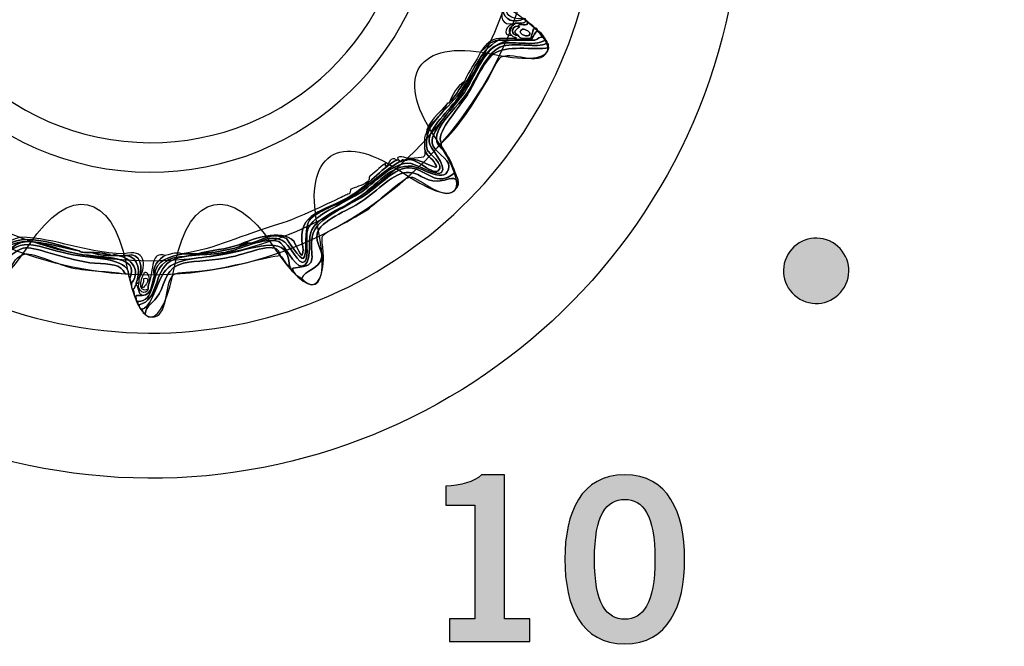
# Model space of a CAD drawing. Extents: x 0 to 19, y 0 to 1.7.
# Drawn here: x 15.3 to 15.8, y 0.4 to 0.7 of the extents above; entities that cross this region are included whole.
import ezdxf

# ---------------------------------------------------------------- set-up
doc = ezdxf.new("R2010")
doc.units = 0
doc.header["$MEASUREMENT"] = 0
doc.layers.add('GRAY', color=7, linetype='CONTINUOUS')
doc.layers.add('HARDWARE', color=7, linetype='CONTINUOUS')

# ---------------------------------------------------------------- blocks, each defined once
blk = doc.blocks.new('BLOCK_106')
at = {"layer": 'GRAY'}
h = blk.add_hatch(color=7, dxfattribs=at)
h.dxf.hatch_style = 2
edge = h.paths.add_edge_path()
edge.add_spline(control_points=[(15.5118, 0.38677), (15.5118, 0.38677), (15.5118, 0.39788), (15.5118, 0.39788), (15.5118, 0.39788), (15.52422, 0.39788), (15.52422, 0.39788), (15.52422, 0.39788), (15.52422, 0.45318), (15.52422, 0.45318), (15.52422, 0.45318), (15.51001, 0.45318), (15.51001, 0.45318), (15.51001, 0.45318), (15.51001, 0.46251), (15.51001, 0.46251), (15.51735, 0.46284), (15.52379, 0.4645), (15.52745, 0.46806), (15.52745, 0.46806), (15.53867, 0.46806), (15.53867, 0.46806), (15.53867, 0.46806), (15.53867, 0.39788), (15.53867, 0.39788), (15.53867, 0.39788), (15.551, 0.39788), (15.551, 0.39788), (15.551, 0.39788), (15.551, 0.38677), (15.551, 0.38677), (15.551, 0.38677), (15.5118, 0.38677), (15.5118, 0.38677)], knot_values=[0, 0, 0, 0, 1, 1, 1, 2, 2, 2, 3, 3, 3, 4, 4, 4, 5, 5, 5, 6, 6, 6, 7, 7, 7, 8, 8, 8, 9, 9, 9, 10, 10, 10, 11, 11, 11, 11], degree=3, periodic=1)
h = blk.add_hatch(color=7, dxfattribs=at)
h.dxf.hatch_style = 2
edge = h.paths.add_edge_path()
edge.add_spline(control_points=[(15.59733, 0.46806), (15.61854, 0.46806), (15.62655, 0.44984), (15.62655, 0.42687), (15.62655, 0.40388), (15.61854, 0.38566), (15.59733, 0.38566), (15.57612, 0.38566), (15.56813, 0.40388), (15.56813, 0.42687), (15.56813, 0.44984), (15.57612, 0.46806), (15.59733, 0.46806)], knot_values=[0, 0, 0, 0, 1, 1, 1, 2, 2, 2, 3, 3, 3, 4, 4, 4, 4], degree=3, periodic=1)
edge = h.paths.add_edge_path()
edge.add_spline(control_points=[(15.59733, 0.39765), (15.60611, 0.39765), (15.6121, 0.40499), (15.6121, 0.42687), (15.6121, 0.44874), (15.60611, 0.45607), (15.59733, 0.45607), (15.58857, 0.45607), (15.58256, 0.44874), (15.58256, 0.42687), (15.58256, 0.40499), (15.58857, 0.39765), (15.59733, 0.39765)], knot_values=[0, 0, 0, 0, 1, 1, 1, 2, 2, 2, 3, 3, 3, 4, 4, 4, 4], degree=3, periodic=1)
for points, knots in [([(15.5118, 0.38677), (15.5118, 0.38677), (15.5118, 0.39788), (15.5118, 0.39788), (15.5118, 0.39788), (15.52422, 0.39788), (15.52422, 0.39788), (15.52422, 0.39788), (15.52422, 0.45318), (15.52422, 0.45318), (15.52422, 0.45318), (15.51001, 0.45318), (15.51001, 0.45318), (15.51001, 0.45318), (15.51001, 0.46251), (15.51001, 0.46251), (15.51735, 0.46284), (15.52379, 0.4645), (15.52745, 0.46806), (15.52745, 0.46806), (15.53867, 0.46806), (15.53867, 0.46806), (15.53867, 0.46806), (15.53867, 0.39788), (15.53867, 0.39788), (15.53867, 0.39788), (15.551, 0.39788), (15.551, 0.39788), (15.551, 0.39788), (15.551, 0.38677), (15.551, 0.38677), (15.551, 0.38677), (15.5118, 0.38677), (15.5118, 0.38677)], [0, 0, 0, 0, 1, 1, 1, 2, 2, 2, 3, 3, 3, 4, 4, 4, 5, 5, 5, 6, 6, 6, 7, 7, 7, 8, 8, 8, 9, 9, 9, 10, 10, 10, 11, 11, 11, 11]), ([(15.59733, 0.46806), (15.61854, 0.46806), (15.62655, 0.44984), (15.62655, 0.42687), (15.62655, 0.40388), (15.61854, 0.38566), (15.59733, 0.38566), (15.57612, 0.38566), (15.56813, 0.40388), (15.56813, 0.42687), (15.56813, 0.44984), (15.57612, 0.46806), (15.59733, 0.46806)], [0, 0, 0, 0, 1, 1, 1, 2, 2, 2, 3, 3, 3, 4, 4, 4, 4]), ([(15.59733, 0.39765), (15.60611, 0.39765), (15.6121, 0.40499), (15.6121, 0.42687), (15.6121, 0.44874), (15.60611, 0.45607), (15.59733, 0.45607), (15.58857, 0.45607), (15.58256, 0.44874), (15.58256, 0.42687), (15.58256, 0.40499), (15.58857, 0.39765), (15.59733, 0.39765)], [0, 0, 0, 0, 1, 1, 1, 2, 2, 2, 3, 3, 3, 4, 4, 4, 4])]:
    blk.add_open_spline(points, degree=3, knots=knots, dxfattribs=at)
blk = doc.blocks.new('BLOCK_104')
at = {"layer": 'GRAY'}
h = blk.add_hatch(color=7, dxfattribs=at)
h.dxf.hatch_style = 2
edge = h.paths.add_edge_path()
edge.add_spline(control_points=[(15.68278, 0.55375), (15.67516, 0.55815), (15.67253, 0.56786), (15.67695, 0.57551), (15.68134, 0.5831), (15.69108, 0.58571), (15.69869, 0.58131), (15.70633, 0.57692), (15.70896, 0.56721), (15.70454, 0.55958), (15.70014, 0.55193), (15.69042, 0.54933), (15.68278, 0.55375)], knot_values=[0, 0, 0, 0, 1, 1, 1, 2, 2, 2, 3, 3, 3, 4, 4, 4, 4], degree=3, periodic=1)
blk.add_open_spline([(15.68278, 0.55375), (15.67516, 0.55815), (15.67253, 0.56786), (15.67695, 0.57551), (15.68134, 0.5831), (15.69108, 0.58571), (15.69869, 0.58131), (15.70633, 0.57692), (15.70896, 0.56721), (15.70454, 0.55958), (15.70014, 0.55193), (15.69042, 0.54933), (15.68278, 0.55375)], degree=3, knots=[0, 0, 0, 0, 1, 1, 1, 2, 2, 2, 3, 3, 3, 4, 4, 4, 4], dxfattribs=at)
blk.add_blockref('BLOCK_106', (0, 0), dxfattribs=at)
blk = doc.blocks.new('BLOCK_225')
at = {"layer": 'HARDWARE', "color": 7}
for points in [[(15.64838, 0.69552), (15.68125, 0.85149), (15.58142, 1.00456), (15.42547, 1.03739), (15.2695, 1.07024), (15.11644, 0.97043), (15.0836, 0.81444), (15.05075, 0.65852), (15.15057, 0.50545), (15.30652, 0.47262), (15.46248, 0.43977), (15.61556, 0.53958), (15.64838, 0.69552)], [(15.57929, 0.71021), (15.5545, 0.59242), (15.43888, 0.51705), (15.32111, 0.54186), (15.20333, 0.56666), (15.12794, 0.68225), (15.15276, 0.80002), (15.17754, 0.91782), (15.29315, 0.99319), (15.41093, 0.96838), (15.52871, 0.94359), (15.6041, 0.82799), (15.57929, 0.71021)]]:
    blk.add_open_spline(points, degree=3, knots=[0, 0, 0, 0, 1, 1, 1, 2, 2, 2, 3, 3, 3, 4, 4, 4, 4], dxfattribs=at)
blk = doc.blocks.new('BLOCK_227')
at = {"layer": 'HARDWARE', "color": 7}
for points, knots in [([(15.53929, 0.69876), (15.53832, 0.69229), (15.54154, 0.69001), (15.54751, 0.69051), (15.54777, 0.69051), (15.54803, 0.69051), (15.54826, 0.69051), (15.54365, 0.68791), (15.53818, 0.68953), (15.53779, 0.69501), (15.53841, 0.69588), (15.53876, 0.69702), (15.53853, 0.69876), (15.53878, 0.69876), (15.53904, 0.69876), (15.53929, 0.69876)], [0, 0, 0, 0, 1, 1, 1, 2, 2, 2, 3, 3, 3, 4, 4, 4, 5, 5, 5, 5]), ([(15.54902, 0.68975), (15.54891, 0.68762), (15.54588, 0.68838), (15.54378, 0.68826), (15.53632, 0.68644), (15.53715, 0.69234), (15.53779, 0.69501), (15.53818, 0.68953), (15.54365, 0.68791), (15.54826, 0.69051), (15.54891, 0.69065), (15.54896, 0.6902), (15.54902, 0.68975)], [0, 0, 0, 0, 1, 1, 1, 2, 2, 2, 3, 3, 3, 4, 4, 4, 4]), ([(15.54228, 0.68226), (15.53701, 0.68171), (15.53971, 0.68807), (15.54304, 0.68751), (15.54104, 0.68625), (15.54011, 0.68392), (15.54228, 0.68226)], [0, 0, 0, 0, 1, 1, 1, 2, 2, 2, 2]), ([(15.54228, 0.68226), (15.54011, 0.68392), (15.54104, 0.68625), (15.54304, 0.68751), (15.54348, 0.68755), (15.54392, 0.68762), (15.54378, 0.68826), (15.54588, 0.68838), (15.54891, 0.68762), (15.54902, 0.68975), (15.54966, 0.68989), (15.54972, 0.68947), (15.54976, 0.68901), (15.55082, 0.6857), (15.54529, 0.68899), (15.54527, 0.68675), (15.54142, 0.68708), (15.54188, 0.68186), (15.54527, 0.68226), (15.54605, 0.68053), (15.54872, 0.68072), (15.55127, 0.68076), (15.5515, 0.68076), (15.55176, 0.68076), (15.55202, 0.68076), (15.55202, 0.6805), (15.55202, 0.68024), (15.55202, 0.68001), (15.54952, 0.68001), (15.54702, 0.68001), (15.54453, 0.68001), (15.54453, 0.68024), (15.54453, 0.6805), (15.54453, 0.68076), (15.54451, 0.68199), (15.54245, 0.68118), (15.54228, 0.68226)], [0, 0, 0, 0, 1, 1, 1, 2, 2, 2, 3, 3, 3, 4, 4, 4, 5, 5, 5, 6, 6, 6, 7, 7, 7, 8, 8, 8, 9, 9, 9, 10, 10, 10, 11, 11, 11, 12, 12, 12, 12]), ([(15.54527, 0.68226), (15.54057, 0.68469), (15.54833, 0.68673), (15.54527, 0.68675), (15.54529, 0.68899), (15.55082, 0.6857), (15.54976, 0.68901), (15.55115, 0.68814), (15.5523, 0.68704), (15.55349, 0.68601), (15.55206, 0.68496), (15.55238, 0.68214), (15.55127, 0.68076), (15.54872, 0.68072), (15.54605, 0.68053), (15.54527, 0.68226)], [0, 0, 0, 0, 1, 1, 1, 2, 2, 2, 3, 3, 3, 4, 4, 4, 5, 5, 5, 5]), ([(15.35962, 0.5525), (15.36838, 0.55259), (15.36602, 0.56474), (15.3716, 0.57049), (15.37641, 0.57547), (15.37939, 0.5732), (15.38808, 0.57576), (15.38832, 0.57576), (15.38856, 0.57576), (15.38882, 0.57576), (15.39837, 0.57643), (15.40701, 0.57804), (15.41427, 0.581), (15.41452, 0.581), (15.41477, 0.581), (15.41503, 0.581), (15.42018, 0.58078), (15.42312, 0.58529), (15.42999, 0.58252), (15.43381, 0.58097), (15.43846, 0.56923), (15.44122, 0.57201), (15.44363, 0.57442), (15.44109, 0.58358), (15.44272, 0.58774), (15.44556, 0.59509), (15.45908, 0.5996), (15.46742, 0.60502), (15.47575, 0.61041), (15.48298, 0.61962), (15.49137, 0.62001), (15.4954, 0.6202), (15.50543, 0.61312), (15.50785, 0.61551), (15.51107, 0.61873), (15.50195, 0.62728), (15.50186, 0.63049), (15.50164, 0.6374), (15.51164, 0.64545), (15.51683, 0.65299), (15.52736, 0.66832), (15.52846, 0.68311), (15.55349, 0.68001), (15.55508, 0.68042), (15.55565, 0.68186), (15.558, 0.6815), (15.55815, 0.68091), (15.55876, 0.68076), (15.55874, 0.68001), (15.55282, 0.67645), (15.54199, 0.6803), (15.53554, 0.67776), (15.52847, 0.67497), (15.52375, 0.66153), (15.51908, 0.65451), (15.51465, 0.64787), (15.5025, 0.63642), (15.50336, 0.62975), (15.50388, 0.62565), (15.51192, 0.62202), (15.51158, 0.6185), (15.51065, 0.60889), (15.49873, 0.61787), (15.49363, 0.6185), (15.48324, 0.61979), (15.47632, 0.60891), (15.46666, 0.60276), (15.45783, 0.59713), (15.44642, 0.59321), (15.44421, 0.58626), (15.44252, 0.58092), (15.44504, 0.5703), (15.43972, 0.56976), (15.43621, 0.56939), (15.43096, 0.581), (15.42849, 0.58177), (15.42079, 0.58409), (15.41069, 0.57814), (15.40229, 0.5765), (15.39334, 0.57476), (15.38231, 0.57621), (15.37535, 0.57201), (15.36761, 0.56733), (15.36987, 0.55306), (15.36038, 0.55098), (15.35962, 0.55103), (15.3598, 0.55191), (15.35962, 0.5525)], [0, 0, 0, 0, 1, 1, 1, 2, 2, 2, 3, 3, 3, 4, 4, 4, 5, 5, 5, 6, 6, 6, 7, 7, 7, 8, 8, 8, 9, 9, 9, 10, 10, 10, 11, 11, 11, 12, 12, 12, 13, 13, 13, 14, 14, 14, 15, 15, 15, 16, 16, 16, 17, 17, 17, 18, 18, 18, 19, 19, 19, 20, 20, 20, 21, 21, 21, 22, 22, 22, 23, 23, 23, 24, 24, 24, 25, 25, 25, 26, 26, 26, 27, 27, 27, 28, 28, 28, 29, 29, 29, 29]), ([(15.55349, 0.68001), (15.52846, 0.68311), (15.52736, 0.66832), (15.51683, 0.65299), (15.51164, 0.64545), (15.50164, 0.6374), (15.50186, 0.63049), (15.50195, 0.62728), (15.51107, 0.61873), (15.50785, 0.61551), (15.50543, 0.61312), (15.4954, 0.6202), (15.49137, 0.62001), (15.48298, 0.61962), (15.47575, 0.61041), (15.46742, 0.60502), (15.45908, 0.5996), (15.44556, 0.59509), (15.44272, 0.58774), (15.44109, 0.58358), (15.44363, 0.57442), (15.44122, 0.57201), (15.43846, 0.56923), (15.43381, 0.58097), (15.42999, 0.58252), (15.42312, 0.58529), (15.42018, 0.58078), (15.41503, 0.581), (15.42021, 0.58211), (15.42474, 0.58687), (15.43224, 0.58325), (15.43251, 0.58313), (15.43911, 0.57269), (15.44047, 0.5735), (15.44275, 0.5749), (15.44073, 0.58887), (15.44347, 0.59226), (15.44699, 0.59665), (15.45793, 0.59956), (15.46593, 0.60502), (15.47527, 0.61136), (15.48051, 0.61688), (15.48763, 0.62075), (15.48789, 0.62075), (15.48813, 0.62075), (15.48838, 0.62075), (15.49441, 0.62533), (15.50266, 0.61376), (15.50635, 0.61625), (15.50993, 0.61869), (15.50118, 0.62573), (15.50111, 0.62602), (15.49775, 0.63851), (15.51025, 0.64486), (15.51683, 0.65451), (15.52391, 0.66489), (15.52642, 0.67457), (15.53554, 0.68001), (15.53579, 0.68001), (15.53605, 0.68001), (15.53628, 0.68001), (15.53904, 0.68001), (15.54178, 0.68001), (15.54453, 0.68001), (15.54702, 0.68001), (15.54952, 0.68001), (15.55202, 0.68001), (15.5525, 0.68001), (15.55301, 0.68001), (15.55349, 0.68001)], [0, 0, 0, 0, 1, 1, 1, 2, 2, 2, 3, 3, 3, 4, 4, 4, 5, 5, 5, 6, 6, 6, 7, 7, 7, 8, 8, 8, 9, 9, 9, 10, 10, 10, 11, 11, 11, 12, 12, 12, 13, 13, 13, 14, 14, 14, 15, 15, 15, 16, 16, 16, 17, 17, 17, 18, 18, 18, 19, 19, 19, 20, 20, 20, 21, 21, 21, 22, 22, 22, 23, 23, 23, 23]), ([(15.54527, 0.68226), (15.54188, 0.68186), (15.54142, 0.68708), (15.54527, 0.68675), (15.54833, 0.68673), (15.54057, 0.68469), (15.54527, 0.68226)], [0, 0, 0, 0, 1, 1, 1, 2, 2, 2, 2]), ([(15.54751, 0.68526), (15.54826, 0.68557), (15.55245, 0.68392), (15.55051, 0.68226), (15.54929, 0.68121), (15.544, 0.68377), (15.54751, 0.68526)], [0, 0, 0, 0, 1, 1, 1, 2, 2, 2, 2]), ([(15.55051, 0.68226), (15.55245, 0.68392), (15.54826, 0.68557), (15.54751, 0.68526), (15.544, 0.68377), (15.54929, 0.68121), (15.55051, 0.68226)], [0, 0, 0, 0, 1, 1, 1, 2, 2, 2, 2]), ([(15.55127, 0.68076), (15.55238, 0.68214), (15.55206, 0.68496), (15.55349, 0.68601), (15.55417, 0.68567), (15.55485, 0.68534), (15.555, 0.6845), (15.55334, 0.68392), (15.55313, 0.68188), (15.55202, 0.68076), (15.55176, 0.68076), (15.5515, 0.68076), (15.55127, 0.68076)], [0, 0, 0, 0, 1, 1, 1, 2, 2, 2, 3, 3, 3, 4, 4, 4, 4]), ([(15.558, 0.6815), (15.55565, 0.68186), (15.55508, 0.68042), (15.55349, 0.68001), (15.55301, 0.68001), (15.5525, 0.68001), (15.55202, 0.68001), (15.55202, 0.68024), (15.55202, 0.6805), (15.55202, 0.68076), (15.55313, 0.68188), (15.55334, 0.68392), (15.555, 0.6845), (15.55633, 0.68384), (15.55733, 0.68282), (15.558, 0.6815)], [0, 0, 0, 0, 1, 1, 1, 2, 2, 2, 3, 3, 3, 4, 4, 4, 5, 5, 5, 5]), ([(15.55874, 0.68001), (15.55949, 0.67999), (15.55933, 0.67909), (15.55949, 0.67851), (15.55363, 0.67589), (15.54584, 0.679), (15.53779, 0.67702), (15.53015, 0.67513), (15.52494, 0.66104), (15.52058, 0.65451), (15.51413, 0.6449), (15.49803, 0.63314), (15.50935, 0.62602), (15.51152, 0.62292), (15.51325, 0.61944), (15.51458, 0.61551), (15.50514, 0.60718), (15.50065, 0.61764), (15.49212, 0.61774), (15.48497, 0.61784), (15.47881, 0.60984), (15.47042, 0.60425), (15.46267, 0.59913), (15.44674, 0.59348), (15.44497, 0.58477), (15.4428, 0.57418), (15.44922, 0.57018), (15.43673, 0.56901), (15.43443, 0.56879), (15.43532, 0.56816), (15.43597, 0.56676), (15.43445, 0.56698), (15.43448, 0.56877), (15.43373, 0.56976), (15.43302, 0.58556), (15.4197, 0.57918), (15.40302, 0.57576), (15.3932, 0.57373), (15.38021, 0.574), (15.37459, 0.56901), (15.36827, 0.56337), (15.36811, 0.55136), (15.36187, 0.54877), (15.36095, 0.54909), (15.36032, 0.54971), (15.36038, 0.55098), (15.36987, 0.55306), (15.36761, 0.56733), (15.37535, 0.57201), (15.38231, 0.57621), (15.39334, 0.57476), (15.40229, 0.5765), (15.41069, 0.57814), (15.42079, 0.58409), (15.42849, 0.58177), (15.43096, 0.581), (15.43621, 0.56939), (15.43972, 0.56976), (15.44504, 0.5703), (15.44252, 0.58092), (15.44421, 0.58626), (15.44642, 0.59321), (15.45783, 0.59713), (15.46666, 0.60276), (15.47632, 0.60891), (15.48324, 0.61979), (15.49363, 0.6185), (15.49873, 0.61787), (15.51065, 0.60889), (15.51158, 0.6185), (15.51192, 0.62202), (15.50388, 0.62565), (15.50336, 0.62975), (15.5025, 0.63642), (15.51465, 0.64787), (15.51908, 0.65451), (15.52375, 0.66153), (15.52847, 0.67497), (15.53554, 0.67776), (15.54199, 0.6803), (15.55282, 0.67645), (15.55874, 0.68001)], [0, 0, 0, 0, 1, 1, 1, 2, 2, 2, 3, 3, 3, 4, 4, 4, 5, 5, 5, 6, 6, 6, 7, 7, 7, 8, 8, 8, 9, 9, 9, 10, 10, 10, 11, 11, 11, 12, 12, 12, 13, 13, 13, 14, 14, 14, 15, 15, 15, 16, 16, 16, 17, 17, 17, 18, 18, 18, 19, 19, 19, 20, 20, 20, 21, 21, 21, 22, 22, 22, 23, 23, 23, 24, 24, 24, 25, 25, 25, 26, 26, 26, 27, 27, 27, 27]), ([(15.51158, 0.64925), (15.51449, 0.65236), (15.51662, 0.65622), (15.51908, 0.65976), (15.52116, 0.66542), (15.52505, 0.66927), (15.5273, 0.67475), (15.53002, 0.67654), (15.53156, 0.6795), (15.53554, 0.68001), (15.52642, 0.67457), (15.52391, 0.66489), (15.51683, 0.65451), (15.51025, 0.64486), (15.49775, 0.63851), (15.50111, 0.62602), (15.50118, 0.62573), (15.50993, 0.61869), (15.50635, 0.61625), (15.50266, 0.61376), (15.49441, 0.62533), (15.48838, 0.62075), (15.48785, 0.62278), (15.49192, 0.62024), (15.49137, 0.62226), (15.49163, 0.62226), (15.49188, 0.62226), (15.49212, 0.62226), (15.49883, 0.62193), (15.50933, 0.61407), (15.50411, 0.62075), (15.50182, 0.6237), (15.50069, 0.62325), (15.49961, 0.6275), (15.49977, 0.62986), (15.4991, 0.63302), (15.50037, 0.63425), (15.5027, 0.64041), (15.50841, 0.64317), (15.51084, 0.64925), (15.51109, 0.64925), (15.51134, 0.64925), (15.51158, 0.64925)], [0, 0, 0, 0, 1, 1, 1, 2, 2, 2, 3, 3, 3, 4, 4, 4, 5, 5, 5, 6, 6, 6, 7, 7, 7, 8, 8, 8, 9, 9, 9, 10, 10, 10, 11, 11, 11, 12, 12, 12, 13, 13, 13, 14, 14, 14, 14]), ([(15.50785, 0.62975), (15.50773, 0.62789), (15.50902, 0.62743), (15.50935, 0.62602), (15.49803, 0.63314), (15.51413, 0.6449), (15.52058, 0.65451), (15.52494, 0.66104), (15.53015, 0.67513), (15.53779, 0.67702), (15.54584, 0.679), (15.55363, 0.67589), (15.55949, 0.67851), (15.56037, 0.67839), (15.56013, 0.67715), (15.56025, 0.67626), (15.55272, 0.67505), (15.53933, 0.6778), (15.53328, 0.67326), (15.52843, 0.6696), (15.52367, 0.65792), (15.51983, 0.65225), (15.51473, 0.64476), (15.50502, 0.63475), (15.50785, 0.62975)], [0, 0, 0, 0, 1, 1, 1, 2, 2, 2, 3, 3, 3, 4, 4, 4, 5, 5, 5, 6, 6, 6, 7, 7, 7, 8, 8, 8, 8]), ([(15.56025, 0.67626), (15.55744, 0.6657), (15.54397, 0.67491), (15.53704, 0.67177), (15.53564, 0.67113), (15.53175, 0.66298), (15.5303, 0.6605), (15.52367, 0.64916), (15.51636, 0.63736), (15.50785, 0.62975), (15.50502, 0.63475), (15.51473, 0.64476), (15.51983, 0.65225), (15.52367, 0.65792), (15.52843, 0.6696), (15.53328, 0.67326), (15.53933, 0.6778), (15.55272, 0.67505), (15.56025, 0.67626)], [0, 0, 0, 0, 1, 1, 1, 2, 2, 2, 3, 3, 3, 4, 4, 4, 5, 5, 5, 6, 6, 6, 6]), ([(15.5273, 0.67475), (15.52957, 0.67749), (15.53141, 0.68065), (15.53628, 0.68076), (15.53628, 0.6805), (15.53628, 0.68024), (15.53628, 0.68001), (15.53605, 0.68001), (15.53579, 0.68001), (15.53554, 0.68001), (15.53156, 0.6795), (15.53002, 0.67654), (15.5273, 0.67475)], [0, 0, 0, 0, 1, 1, 1, 2, 2, 2, 3, 3, 3, 4, 4, 4, 4]), ([(15.54154, 0.68076), (15.54251, 0.68076), (15.54352, 0.68076), (15.54453, 0.68076), (15.54453, 0.6805), (15.54453, 0.68024), (15.54453, 0.68001), (15.54178, 0.68001), (15.53904, 0.68001), (15.53628, 0.68001), (15.53628, 0.68024), (15.53628, 0.6805), (15.53628, 0.68076), (15.53803, 0.68076), (15.53978, 0.68076), (15.54154, 0.68076)], [0, 0, 0, 0, 1, 1, 1, 2, 2, 2, 3, 3, 3, 4, 4, 4, 5, 5, 5, 5]), ([(15.51158, 0.64925), (15.51335, 0.65351), (15.51538, 0.65746), (15.51908, 0.65976), (15.51662, 0.65622), (15.51449, 0.65236), (15.51158, 0.64925)], [0, 0, 0, 0, 1, 1, 1, 2, 2, 2, 2]), ([(15.51084, 0.64925), (15.50841, 0.64317), (15.5027, 0.64041), (15.50037, 0.63425), (15.50043, 0.63969), (15.50743, 0.64467), (15.51084, 0.64925)], [0, 0, 0, 0, 1, 1, 1, 2, 2, 2, 2]), ([(15.49961, 0.6275), (15.50069, 0.62325), (15.50182, 0.6237), (15.50411, 0.62075), (15.50933, 0.61407), (15.49883, 0.62193), (15.49212, 0.62226), (15.49957, 0.62283), (15.50045, 0.62193), (15.49961, 0.6275)], [0, 0, 0, 0, 1, 1, 1, 2, 2, 2, 3, 3, 3, 3]), ([(15.38133, 0.57576), (15.3976, 0.57817), (15.40993, 0.58478), (15.42999, 0.59074), (15.43522, 0.5923), (15.44522, 0.5968), (15.45619, 0.60202), (15.46088, 0.60422), (15.46091, 0.60447), (15.46293, 0.60502), (15.46312, 0.60506), (15.46366, 0.60725), (15.46368, 0.60725), (15.46556, 0.60832), (15.46922, 0.60889), (15.4719, 0.61099), (15.47333, 0.61214), (15.47175, 0.61289), (15.4734, 0.614), (15.47605, 0.61576), (15.47894, 0.61917), (15.4809, 0.62001), (15.48052, 0.61986), (15.48035, 0.61807), (15.4809, 0.6185), (15.48279, 0.61998), (15.48261, 0.62358), (15.48614, 0.62153), (15.47983, 0.61844), (15.47329, 0.61045), (15.46517, 0.60502), (15.45349, 0.59715), (15.43871, 0.59703), (15.43972, 0.58252), (15.43978, 0.58167), (15.44113, 0.57639), (15.43972, 0.57502), (15.43948, 0.57476), (15.43566, 0.58211), (15.43597, 0.58177), (15.42974, 0.58851), (15.41488, 0.58271), (15.40903, 0.58025), (15.40316, 0.57789), (15.39517, 0.57765), (15.38882, 0.57576), (15.38856, 0.57576), (15.38832, 0.57576), (15.38808, 0.57576), (15.38607, 0.57576), (15.38407, 0.57576), (15.38208, 0.57576), (15.38184, 0.57576), (15.38158, 0.57576), (15.38133, 0.57576)], [0, 0, 0, 0, 1, 1, 1, 2, 2, 2, 3, 3, 3, 4, 4, 4, 5, 5, 5, 6, 6, 6, 7, 7, 7, 8, 8, 8, 9, 9, 9, 10, 10, 10, 11, 11, 11, 12, 12, 12, 13, 13, 13, 14, 14, 14, 15, 15, 15, 16, 16, 16, 17, 17, 17, 18, 18, 18, 18]), ([(15.40903, 0.58025), (15.41488, 0.58271), (15.42974, 0.58851), (15.43597, 0.58177), (15.43566, 0.58211), (15.43948, 0.57476), (15.43972, 0.57502), (15.44113, 0.57639), (15.43978, 0.58167), (15.43972, 0.58252), (15.43871, 0.59703), (15.45349, 0.59715), (15.46517, 0.60502), (15.47329, 0.61045), (15.47983, 0.61844), (15.48614, 0.62153), (15.48638, 0.62153), (15.48664, 0.62153), (15.48688, 0.62153), (15.48752, 0.62165), (15.48759, 0.62123), (15.48763, 0.62075), (15.48051, 0.61688), (15.47527, 0.61136), (15.46593, 0.60502), (15.45793, 0.59956), (15.44699, 0.59665), (15.44347, 0.59226), (15.44073, 0.58887), (15.44275, 0.5749), (15.44047, 0.5735), (15.43911, 0.57269), (15.43251, 0.58313), (15.43224, 0.58325), (15.42474, 0.58687), (15.42021, 0.58211), (15.41503, 0.581), (15.41477, 0.581), (15.41452, 0.581), (15.41427, 0.581), (15.41168, 0.58161), (15.41139, 0.57989), (15.40903, 0.58025)], [0, 0, 0, 0, 1, 1, 1, 2, 2, 2, 3, 3, 3, 4, 4, 4, 5, 5, 5, 6, 6, 6, 7, 7, 7, 8, 8, 8, 9, 9, 9, 10, 10, 10, 11, 11, 11, 12, 12, 12, 13, 13, 13, 14, 14, 14, 14]), ([(15.49137, 0.62226), (15.49192, 0.62024), (15.48785, 0.62278), (15.48838, 0.62075), (15.48813, 0.62075), (15.48789, 0.62075), (15.48763, 0.62075), (15.48759, 0.62123), (15.48752, 0.62165), (15.48688, 0.62153), (15.48458, 0.62425), (15.49192, 0.62256), (15.49137, 0.62226)], [0, 0, 0, 0, 1, 1, 1, 2, 2, 2, 3, 3, 3, 4, 4, 4, 4]), ([(15.51458, 0.61551), (15.51515, 0.61378), (15.51756, 0.61005), (15.51533, 0.60799), (15.51724, 0.61424), (15.51192, 0.61239), (15.50935, 0.61174), (15.49997, 0.60948), (15.49879, 0.61517), (15.49212, 0.61551), (15.4847, 0.61589), (15.47654, 0.60638), (15.46891, 0.60125), (15.46242, 0.59691), (15.44845, 0.59193), (15.44721, 0.58552), (15.44637, 0.58118), (15.44992, 0.57742), (15.44946, 0.57425), (15.44855, 0.56817), (15.44122, 0.56816), (15.43972, 0.56375), (15.4386, 0.56487), (15.43656, 0.56509), (15.43597, 0.56676), (15.43532, 0.56816), (15.43443, 0.56879), (15.43673, 0.56901), (15.44922, 0.57018), (15.4428, 0.57418), (15.44497, 0.58477), (15.44674, 0.59348), (15.46267, 0.59913), (15.47042, 0.60425), (15.47881, 0.60984), (15.48497, 0.61784), (15.49212, 0.61774), (15.50065, 0.61764), (15.50514, 0.60718), (15.51458, 0.61551)], [0, 0, 0, 0, 1, 1, 1, 2, 2, 2, 3, 3, 3, 4, 4, 4, 5, 5, 5, 6, 6, 6, 7, 7, 7, 8, 8, 8, 9, 9, 9, 10, 10, 10, 11, 11, 11, 12, 12, 12, 13, 13, 13, 13]), ([(15.51533, 0.60799), (15.51013, 0.59949), (15.49718, 0.61338), (15.49287, 0.61325), (15.48899, 0.61313), (15.47603, 0.60029), (15.4719, 0.59749), (15.46696, 0.59421), (15.46111, 0.59108), (15.45468, 0.58774), (15.44812, 0.58434), (15.44961, 0.58459), (15.45021, 0.5765), (15.45086, 0.56748), (15.44777, 0.55507), (15.43972, 0.56375), (15.44122, 0.56816), (15.44855, 0.56817), (15.44946, 0.57425), (15.44992, 0.57742), (15.44637, 0.58118), (15.44721, 0.58552), (15.44845, 0.59193), (15.46242, 0.59691), (15.46891, 0.60125), (15.47654, 0.60638), (15.4847, 0.61589), (15.49212, 0.61551), (15.49879, 0.61517), (15.49997, 0.60948), (15.50935, 0.61174), (15.51192, 0.61239), (15.51724, 0.61424), (15.51533, 0.60799)], [0, 0, 0, 0, 1, 1, 1, 2, 2, 2, 3, 3, 3, 4, 4, 4, 5, 5, 5, 6, 6, 6, 7, 7, 7, 8, 8, 8, 9, 9, 9, 10, 10, 10, 11, 11, 11, 11]), ([(15.29449, 0.57951), (15.29557, 0.58244), (15.29949, 0.58248), (15.30197, 0.584), (15.32126, 0.58325), (15.33248, 0.57652), (15.35288, 0.57576), (15.35288, 0.57552), (15.35288, 0.57526), (15.35288, 0.57502), (15.35078, 0.57423), (15.34775, 0.57623), (15.34766, 0.57502), (15.34738, 0.57502), (15.34715, 0.57502), (15.3469, 0.57502), (15.34429, 0.57613), (15.34077, 0.57635), (15.33717, 0.5765), (15.335, 0.57661), (15.33226, 0.5761), (15.33118, 0.57726), (15.31855, 0.58074), (15.29677, 0.5893), (15.29149, 0.5735), (15.29125, 0.5735), (15.291, 0.5735), (15.29074, 0.5735), (15.29013, 0.57563), (15.2918, 0.57544), (15.29149, 0.57726), (15.29176, 0.57726), (15.29199, 0.57726), (15.29225, 0.57726), (15.29302, 0.57799), (15.29377, 0.57874), (15.29449, 0.57951)], [0, 0, 0, 0, 1, 1, 1, 2, 2, 2, 3, 3, 3, 4, 4, 4, 5, 5, 5, 6, 6, 6, 7, 7, 7, 8, 8, 8, 9, 9, 9, 10, 10, 10, 11, 11, 11, 12, 12, 12, 12]), ([(15.29149, 0.5735), (15.29854, 0.5878), (15.31685, 0.57967), (15.33118, 0.57726), (15.33226, 0.5761), (15.335, 0.57661), (15.33717, 0.5765), (15.33969, 0.57529), (15.34311, 0.57498), (15.3469, 0.57502), (15.34715, 0.57502), (15.34738, 0.57502), (15.34766, 0.57502), (15.35571, 0.57562), (15.36195, 0.56755), (15.35664, 0.5615), (15.35623, 0.56211), (15.35585, 0.56273), (15.35588, 0.56375), (15.36057, 0.57536), (15.34391, 0.57349), (15.33043, 0.57576), (15.32301, 0.57703), (15.31207, 0.58204), (15.30572, 0.58177), (15.29717, 0.58137), (15.29336, 0.57248), (15.29074, 0.57123), (15.29074, 0.57201), (15.29074, 0.57275), (15.29074, 0.5735), (15.291, 0.5735), (15.29125, 0.5735), (15.29149, 0.5735)], [0, 0, 0, 0, 1, 1, 1, 2, 2, 2, 3, 3, 3, 4, 4, 4, 5, 5, 5, 6, 6, 6, 7, 7, 7, 8, 8, 8, 9, 9, 9, 10, 10, 10, 11, 11, 11, 11]), ([(15.29149, 0.5735), (15.29677, 0.5893), (15.31855, 0.58074), (15.33118, 0.57726), (15.31685, 0.57967), (15.29854, 0.5878), (15.29149, 0.5735)], [0, 0, 0, 0, 1, 1, 1, 2, 2, 2, 2]), ([(15.28402, 0.56302), (15.28474, 0.56703), (15.28908, 0.56745), (15.29074, 0.57049), (15.29074, 0.57075), (15.29074, 0.571), (15.29074, 0.57123), (15.29336, 0.57248), (15.29717, 0.58137), (15.30572, 0.58177), (15.31207, 0.58204), (15.32301, 0.57703), (15.33043, 0.57576), (15.34391, 0.57349), (15.36057, 0.57536), (15.35588, 0.56375), (15.35548, 0.56437), (15.3551, 0.56497), (15.35513, 0.56601), (15.35524, 0.57378), (15.33717, 0.57354), (15.32594, 0.57576), (15.31898, 0.57712), (15.30958, 0.581), (15.30423, 0.58025), (15.29396, 0.57886), (15.29049, 0.56666), (15.28476, 0.56227), (15.28413, 0.56211), (15.28406, 0.56254), (15.28402, 0.56302)], [0, 0, 0, 0, 1, 1, 1, 2, 2, 2, 3, 3, 3, 4, 4, 4, 5, 5, 5, 6, 6, 6, 7, 7, 7, 8, 8, 8, 9, 9, 9, 10, 10, 10, 10]), ([(15.43373, 0.56976), (15.43157, 0.57084), (15.43084, 0.57336), (15.42925, 0.57502), (15.42829, 0.58283), (15.41546, 0.57652), (15.40529, 0.57425), (15.39695, 0.57239), (15.38854, 0.5726), (15.38208, 0.57123), (15.37332, 0.56943), (15.37347, 0.56211), (15.3701, 0.55626), (15.36747, 0.55169), (15.36376, 0.55065), (15.36336, 0.54651), (15.36243, 0.54681), (15.36184, 0.54747), (15.36187, 0.54877), (15.36811, 0.55136), (15.36827, 0.56337), (15.37459, 0.56901), (15.38021, 0.574), (15.3932, 0.57373), (15.40302, 0.57576), (15.4197, 0.57918), (15.43302, 0.58556), (15.43373, 0.56976)], [0, 0, 0, 0, 1, 1, 1, 2, 2, 2, 3, 3, 3, 4, 4, 4, 5, 5, 5, 6, 6, 6, 7, 7, 7, 8, 8, 8, 9, 9, 9, 9]), ([(15.42925, 0.57502), (15.42373, 0.57453), (15.40377, 0.56893), (15.39107, 0.5675), (15.38748, 0.56711), (15.37855, 0.56668), (15.37758, 0.56601), (15.37237, 0.56236), (15.37518, 0.54683), (15.36785, 0.54502), (15.36686, 0.54502), (15.36587, 0.54502), (15.36485, 0.54502), (15.36468, 0.5458), (15.36338, 0.54551), (15.36336, 0.54651), (15.36376, 0.55065), (15.36747, 0.55169), (15.3701, 0.55626), (15.37347, 0.56211), (15.37332, 0.56943), (15.38208, 0.57123), (15.38854, 0.5726), (15.39695, 0.57239), (15.40529, 0.57425), (15.41546, 0.57652), (15.42829, 0.58283), (15.42925, 0.57502)], [0, 0, 0, 0, 1, 1, 1, 2, 2, 2, 3, 3, 3, 4, 4, 4, 5, 5, 5, 6, 6, 6, 7, 7, 7, 8, 8, 8, 9, 9, 9, 9]), ([(15.40903, 0.58025), (15.41139, 0.57989), (15.41168, 0.58161), (15.41427, 0.581), (15.40701, 0.57804), (15.39837, 0.57643), (15.38882, 0.57576), (15.39517, 0.57765), (15.40316, 0.57789), (15.40903, 0.58025)], [0, 0, 0, 0, 1, 1, 1, 2, 2, 2, 3, 3, 3, 3]), ([(15.28476, 0.56227), (15.29049, 0.56666), (15.29396, 0.57886), (15.30423, 0.58025), (15.30958, 0.581), (15.31898, 0.57712), (15.32594, 0.57576), (15.33717, 0.57354), (15.35524, 0.57378), (15.35513, 0.56601), (15.35464, 0.56601), (15.35414, 0.56601), (15.35364, 0.56601), (15.35129, 0.57106), (15.34652, 0.57062), (15.33866, 0.57123), (15.32642, 0.57222), (15.31032, 0.57916), (15.30497, 0.57876), (15.29917, 0.57831), (15.28699, 0.56597), (15.28701, 0.56075), (15.28573, 0.56072), (15.28507, 0.56132), (15.28476, 0.56227)], [0, 0, 0, 0, 1, 1, 1, 2, 2, 2, 3, 3, 3, 4, 4, 4, 5, 5, 5, 6, 6, 6, 7, 7, 7, 8, 8, 8, 8]), ([(15.35364, 0.56601), (15.34456, 0.56742), (15.33648, 0.56721), (15.32743, 0.56901), (15.32217, 0.57005), (15.30865, 0.57639), (15.30497, 0.57576), (15.29648, 0.57433), (15.29791, 0.56059), (15.28701, 0.56075), (15.28699, 0.56597), (15.29917, 0.57831), (15.30497, 0.57876), (15.31032, 0.57916), (15.32642, 0.57222), (15.33866, 0.57123), (15.34652, 0.57062), (15.35129, 0.57106), (15.35364, 0.56601)], [0, 0, 0, 0, 1, 1, 1, 2, 2, 2, 3, 3, 3, 4, 4, 4, 5, 5, 5, 6, 6, 6, 6]), ([(15.35288, 0.57502), (15.35288, 0.57526), (15.35288, 0.57552), (15.35288, 0.57576), (15.36336, 0.57831), (15.36447, 0.57095), (15.36038, 0.56375), (15.36218, 0.56881), (15.36168, 0.5767), (15.35438, 0.57502), (15.35388, 0.57502), (15.35338, 0.57502), (15.35288, 0.57502)], [0, 0, 0, 0, 1, 1, 1, 2, 2, 2, 3, 3, 3, 4, 4, 4, 4]), ([(15.35438, 0.57502), (15.36168, 0.5767), (15.36218, 0.56881), (15.36038, 0.56375), (15.36038, 0.56302), (15.36038, 0.56227), (15.36038, 0.5615), (15.35986, 0.5615), (15.35938, 0.5615), (15.35887, 0.5615), (15.36107, 0.56646), (15.36035, 0.57412), (15.35438, 0.57502)], [0, 0, 0, 0, 1, 1, 1, 2, 2, 2, 3, 3, 3, 4, 4, 4, 4]), ([(15.36785, 0.56527), (15.36632, 0.56155), (15.36698, 0.55564), (15.36187, 0.55551), (15.35989, 0.55626), (15.36039, 0.55954), (15.35887, 0.56075), (15.35887, 0.56099), (15.35887, 0.56128), (15.35887, 0.5615), (15.35938, 0.5615), (15.35986, 0.5615), (15.36038, 0.5615), (15.35905, 0.55771), (15.36362, 0.55515), (15.36485, 0.55851), (15.36485, 0.55901), (15.36485, 0.5595), (15.36485, 0.56), (15.36773, 0.56921), (15.36609, 0.57709), (15.37309, 0.57502), (15.36997, 0.57362), (15.36625, 0.56889), (15.36785, 0.56527)], [0, 0, 0, 0, 1, 1, 1, 2, 2, 2, 3, 3, 3, 4, 4, 4, 5, 5, 5, 6, 6, 6, 7, 7, 7, 8, 8, 8, 8]), ([(15.37309, 0.57502), (15.3771, 0.57589), (15.37831, 0.57676), (15.38133, 0.57576), (15.38158, 0.57576), (15.38184, 0.57576), (15.38208, 0.57576), (15.37518, 0.57442), (15.36853, 0.57285), (15.36785, 0.56527), (15.36625, 0.56889), (15.36997, 0.57362), (15.37309, 0.57502)], [0, 0, 0, 0, 1, 1, 1, 2, 2, 2, 3, 3, 3, 4, 4, 4, 4]), ([(15.33717, 0.5765), (15.34077, 0.57635), (15.34429, 0.57613), (15.3469, 0.57502), (15.34311, 0.57498), (15.33969, 0.57529), (15.33717, 0.5765)], [0, 0, 0, 0, 1, 1, 1, 2, 2, 2, 2]), ([(15.34766, 0.57502), (15.34775, 0.57623), (15.35078, 0.57423), (15.35288, 0.57502), (15.35338, 0.57502), (15.35388, 0.57502), (15.35438, 0.57502), (15.36035, 0.57412), (15.36107, 0.56646), (15.35887, 0.5615), (15.35887, 0.56128), (15.35887, 0.56099), (15.35887, 0.56075), (15.35824, 0.56017), (15.35843, 0.55872), (15.35738, 0.55851), (15.35635, 0.55874), (15.35676, 0.56038), (15.35664, 0.5615), (15.36195, 0.56755), (15.35571, 0.57562), (15.34766, 0.57502)], [0, 0, 0, 0, 1, 1, 1, 2, 2, 2, 3, 3, 3, 4, 4, 4, 5, 5, 5, 6, 6, 6, 7, 7, 7, 7]), ([(15.36785, 0.56527), (15.36853, 0.57285), (15.37518, 0.57442), (15.38208, 0.57576), (15.38407, 0.57576), (15.38607, 0.57576), (15.38808, 0.57576), (15.37939, 0.5732), (15.37641, 0.57547), (15.3716, 0.57049), (15.36602, 0.56474), (15.36838, 0.55259), (15.35962, 0.5525), (15.3589, 0.55253), (15.35905, 0.55343), (15.35887, 0.554), (15.35811, 0.55626), (15.36054, 0.55534), (15.36187, 0.55551), (15.36698, 0.55564), (15.36632, 0.56155), (15.36785, 0.56527)], [0, 0, 0, 0, 1, 1, 1, 2, 2, 2, 3, 3, 3, 4, 4, 4, 5, 5, 5, 6, 6, 6, 7, 7, 7, 7]), ([(15.36485, 0.55851), (15.35811, 0.55646), (15.36184, 0.56609), (15.36336, 0.56676), (15.36414, 0.56707), (15.36643, 0.56483), (15.36485, 0.56), (15.36485, 0.5595), (15.36485, 0.55901), (15.36485, 0.55851)], [0, 0, 0, 0, 1, 1, 1, 2, 2, 2, 3, 3, 3, 3]), ([(15.36262, 0.56375), (15.36252, 0.56372), (15.36267, 0.56242), (15.36262, 0.56227), (15.35927, 0.5542), (15.3683, 0.56523), (15.36262, 0.56375)], [0, 0, 0, 0, 1, 1, 1, 2, 2, 2, 2]), ([(15.35887, 0.554), (15.35764, 0.55477), (15.35806, 0.5572), (15.35738, 0.55851), (15.35843, 0.55872), (15.35824, 0.56017), (15.35887, 0.56075), (15.36039, 0.55954), (15.35989, 0.55626), (15.36187, 0.55551), (15.36054, 0.55534), (15.35811, 0.55626), (15.35887, 0.554)], [0, 0, 0, 0, 1, 1, 1, 2, 2, 2, 3, 3, 3, 4, 4, 4, 4])]:
    blk.add_open_spline(points, degree=3, knots=knots, dxfattribs=at)
blk = doc.blocks.new('BLOCK_226')
at = {"layer": 'HARDWARE', "color": 7}
for points, knots in [([(15.35399, 0.93905), (15.3606, 0.97366), (15.37142, 0.97366), (15.37802, 0.93905), (15.38464, 0.90442), (15.40587, 0.90021), (15.4252, 0.92965), (15.44453, 0.95909), (15.45451, 0.95494), (15.44741, 0.92042), (15.44031, 0.88593), (15.45829, 0.87387), (15.48739, 0.89366), (15.51649, 0.91347), (15.52414, 0.90579), (15.50439, 0.87663), (15.48462, 0.84747), (15.49666, 0.82944), (15.53111, 0.83656), (15.56557, 0.8437), (15.56969, 0.83367), (15.54032, 0.81432), (15.51093, 0.79495), (15.51515, 0.77368), (15.5497, 0.76706), (15.58426, 0.76043), (15.58426, 0.74959), (15.5497, 0.74297), (15.51515, 0.73634), (15.51093, 0.71509), (15.54032, 0.69572), (15.56969, 0.67634), (15.56557, 0.66633), (15.53111, 0.67346), (15.49666, 0.68057), (15.48462, 0.66254), (15.50439, 0.6334), (15.52414, 0.60423), (15.51649, 0.59657), (15.48739, 0.61635), (15.45829, 0.63614), (15.44031, 0.6241), (15.44741, 0.58959), (15.45451, 0.55508), (15.44453, 0.55093), (15.4252, 0.58038), (15.40587, 0.6098), (15.38464, 0.60559), (15.37802, 0.57096), (15.37142, 0.53635), (15.3606, 0.53635), (15.35399, 0.57096), (15.34738, 0.60559), (15.32614, 0.6098), (15.30682, 0.58038), (15.28749, 0.55093), (15.27748, 0.55508), (15.28461, 0.58959), (15.29172, 0.6241), (15.27372, 0.63614), (15.24462, 0.61635), (15.21551, 0.59657), (15.20786, 0.60423), (15.22761, 0.6334), (15.24737, 0.66254), (15.23534, 0.68057), (15.2009, 0.67346), (15.16645, 0.66633), (15.16231, 0.67634), (15.1917, 0.69572), (15.22107, 0.71509), (15.21686, 0.73634), (15.18231, 0.74297), (15.14776, 0.74959), (15.14776, 0.76043), (15.18231, 0.76706), (15.21686, 0.77368), (15.22107, 0.79495), (15.1917, 0.81432), (15.16231, 0.83367), (15.16645, 0.8437), (15.2009, 0.83656), (15.23534, 0.82944), (15.24737, 0.84747), (15.22762, 0.87663), (15.20787, 0.90579), (15.21552, 0.91347), (15.24463, 0.89366), (15.27372, 0.87387), (15.29172, 0.88593), (15.28461, 0.92042), (15.27748, 0.95494), (15.28749, 0.95909), (15.30682, 0.92965), (15.32614, 0.90021), (15.34738, 0.90442), (15.35399, 0.93905)], [0, 0, 0, 0, 1, 1, 1, 2, 2, 2, 3, 3, 3, 4, 4, 4, 5, 5, 5, 6, 6, 6, 7, 7, 7, 8, 8, 8, 9, 9, 9, 10, 10, 10, 11, 11, 11, 12, 12, 12, 13, 13, 13, 14, 14, 14, 15, 15, 15, 16, 16, 16, 17, 17, 17, 18, 18, 18, 19, 19, 19, 20, 20, 20, 21, 21, 21, 22, 22, 22, 23, 23, 23, 24, 24, 24, 25, 25, 25, 26, 26, 26, 27, 27, 27, 28, 28, 28, 29, 29, 29, 30, 30, 30, 31, 31, 31, 32, 32, 32, 32]), ([(15.55509, 0.755), (15.55509, 0.65038), (15.47045, 0.56557), (15.36599, 0.56557), (15.26157, 0.56557), (15.17691, 0.65038), (15.17691, 0.755), (15.17691, 0.85963), (15.26157, 0.94446), (15.36599, 0.94446), (15.47045, 0.94446), (15.55509, 0.85963), (15.55509, 0.755)], [0, 0, 0, 0, 1, 1, 1, 2, 2, 2, 3, 3, 3, 4, 4, 4, 4]), ([(15.54826, 0.755), (15.54826, 0.65416), (15.46666, 0.5724), (15.36599, 0.5724), (15.26533, 0.5724), (15.18373, 0.65416), (15.18373, 0.755), (15.18373, 0.85585), (15.26533, 0.93761), (15.36599, 0.93761), (15.46666, 0.93761), (15.54826, 0.85585), (15.54826, 0.755)], [0, 0, 0, 0, 1, 1, 1, 2, 2, 2, 3, 3, 3, 4, 4, 4, 4])]:
    blk.add_open_spline(points, degree=3, knots=knots, dxfattribs=at)
at = {"layer": 'HARDWARE'}
blk.add_blockref('BLOCK_227', (0, 0), dxfattribs=at)
blk = doc.blocks.new('BLOCK_224')
at = {"layer": 'HARDWARE', "color": 7}
for points in [[(15.50297, 0.72667), (15.48707, 0.65107), (15.41284, 0.60269), (15.33725, 0.61861), (15.26168, 0.63454), (15.2133, 0.70873), (15.22922, 0.78433), (15.24513, 0.85993), (15.31932, 0.90831), (15.39491, 0.89239), (15.47053, 0.87648), (15.51891, 0.80227), (15.50297, 0.72667)], [(15.48892, 0.72964), (15.47461, 0.66181), (15.40804, 0.61841), (15.34024, 0.63269), (15.27239, 0.64697), (15.22902, 0.71354), (15.2433, 0.78136), (15.25758, 0.84919), (15.32414, 0.89259), (15.39197, 0.87831), (15.45977, 0.86403), (15.50317, 0.79746), (15.48892, 0.72964)]]:
    blk.add_open_spline(points, degree=3, knots=[0, 0, 0, 0, 1, 1, 1, 2, 2, 2, 3, 3, 3, 4, 4, 4, 4], dxfattribs=at)
at = {"layer": 'HARDWARE'}
for name in ['BLOCK_225', 'BLOCK_226']:
    blk.add_blockref(name, (0, 0), dxfattribs=at)
blk = doc.blocks.new('BLOCK_223')
at = {"layer": 'HARDWARE'}
blk.add_blockref('BLOCK_224', (0, 0), dxfattribs=at)

msp = doc.modelspace()

# ---------------------------------------------------------------- linework, layer by layer
at = {"layer": 'GRAY', "color": 7}
msp.add_open_spline([(2.2407, 0.82891), (2.2407, 0.82891), (2.2407, 1.425), (2.2407, 1.425), (2.2407, 1.535), (2.3307, 1.625), (2.4407, 1.625), (2.4407, 1.625), (15.84079, 1.625), (15.84079, 1.625), (15.95079, 1.625), (16.0408, 1.535), (16.0408, 1.425), (16.0408, 1.425), (16.0408, 0.305), (16.0408, 0.305), (16.0408, 0.195), (15.95079, 0.10499), (15.84079, 0.10499), (15.84079, 0.10499), (2.4407, 0.10499), (2.4407, 0.10499), (2.3307, 0.10499), (2.2407, 0.195), (2.2407, 0.305), (2.2407, 0.305), (2.2407, 0.56586), (2.2407, 0.56586)], degree=3, knots=[0, 0, 0, 0, 1, 1, 1, 2, 2, 2, 3, 3, 3, 4, 4, 4, 5, 5, 5, 6, 6, 6, 7, 7, 7, 8, 8, 8, 9, 9, 9, 9], dxfattribs=at)

# ---------------------------------------------------------------- block references
at = {"layer": 'GRAY'}
msp.add_blockref('BLOCK_104', (0, 0), dxfattribs=at)
at = {"layer": 'HARDWARE'}
msp.add_blockref('BLOCK_223', (0, 0), dxfattribs=at)

doc.saveas('drawing.dxf')
